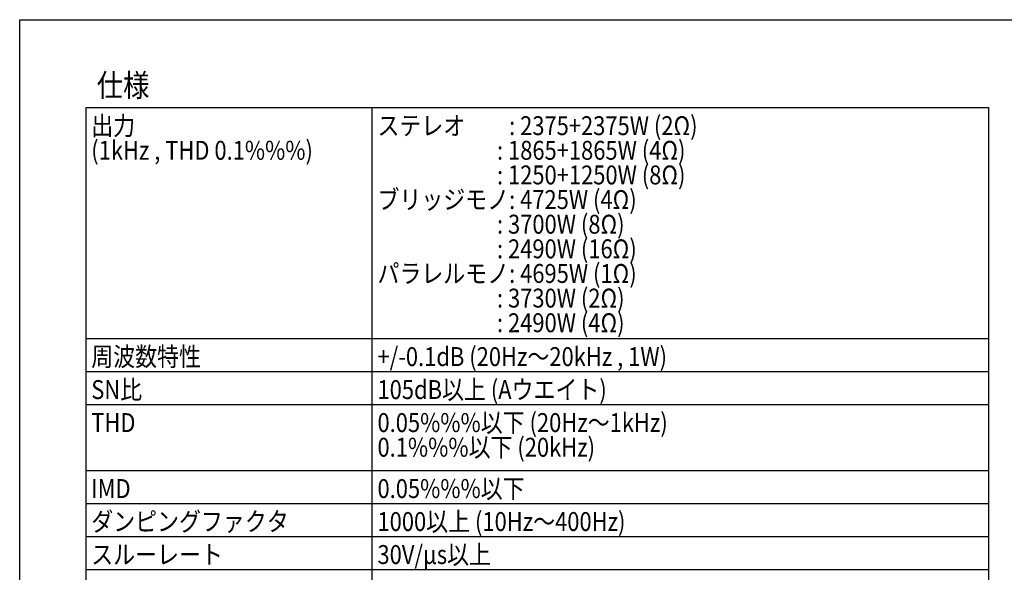
# Model space of a CAD drawing. Extents: x 75 to 1425, y 56 to 2062.
# Drawn here: x 75 to 914, y 1591 to 2062 of the extents above; entities that cross this region are included whole.
import ezdxf
from ezdxf.enums import TextEntityAlignment as Align

# ---------------------------------------------------------------- set-up
doc = ezdxf.new("R2010")
doc.units = 0
doc.header["$LTSCALE"] = 19.05
doc.layers.add('HIBINO-BASE', color=7, linetype='CONTINUOUS')
doc.layers.add('SPEC', color=7, linetype='CONTINUOUS')
doc.styles.get("Standard").update_dxf_attribs({"font": 'txt', "bigfont": 'BIGFONT.SHX'})

msp = doc.modelspace()

# ---------------------------------------------------------------- linework, layer by layer
at = {"layer": 'HIBINO-BASE', "color": 7, "linetype": 'CONTINUOUS'}
msp.add_lwpolyline([(75, 2062.5), (1425, 2062.5), (1425, 112.5), (75, 112.5), (75, 2062.5)], dxfattribs=at)
at = {"layer": 'SPEC', "color": 7, "linetype": 'CONTINUOUS'}
for p, q in [((131.25, 1987.5), (900, 1987.5)), ((131.25, 1987.5), (131.25, 1284.38)), ((375, 1987.5), (375, 1284.38)), ((900, 1987.5), (900, 1284.38)), ((131.25, 1790.62), (900, 1790.62)), ((131.25, 1762.5), (900, 1762.5)), ((131.25, 1734.38), (900, 1734.38)), ((131.25, 1678.12), (900, 1678.12)), ((131.25, 1650), (900, 1650)), ((131.25, 1621.88), (900, 1621.88)), ((131.25, 1593.75), (900, 1593.75))]:
    msp.add_line(p, q, dxfattribs=at)

# ---------------------------------------------------------------- texts
at = {"layer": 'SPEC', "color": 7, "width": 0.85}
for s, height, p in [('仕様', 19.336, (140.62, 2016.21)), ('出力', 16.113, (135.94, 1980.18)), ('ステレオ\u3000\u3000: 2375+2375W (2Ω)', 16.1133, (379.69, 1980.18)), ('(1kHz , THD 0.1%%%)', 16.1133, (135.94, 1959.18)), (' \u3000\u3000\u3000\u3000\u3000 : 1865+1865W (4Ω)', 16.1133, (379.69, 1959.18)), (' \u3000\u3000\u3000\u3000\u3000 : 1250+1250W (8Ω)', 16.1133, (379.69, 1938.18)), ('ブリッジモノ: 4725W (4Ω)', 16.1133, (379.69, 1917.18)), (' \u3000\u3000\u3000\u3000\u3000 : 3700W (8Ω)', 16.1133, (379.69, 1896.18)), (' \u3000\u3000\u3000\u3000\u3000 : 2490W (16Ω)', 16.1133, (379.69, 1875.18)), ('パラレルモノ: 4695W (1Ω)', 16.1133, (379.69, 1854.18)), (' \u3000\u3000\u3000\u3000\u3000 : 3730W (2Ω)', 16.1133, (379.69, 1833.18)), (' \u3000\u3000\u3000\u3000\u3000 : 2490W (4Ω)', 16.1133, (379.69, 1812.18)), ('周波数特性', 16.113, (135.94, 1783.3)), ('+/-0.1dB (20Hz～20kHz , 1W)', 16.1133, (379.69, 1783.3)), ('SN比', 16.113, (135.94, 1755.18)), ('105dB以上 (Aウエイト)', 16.1133, (379.69, 1755.18)), ('0.05%%%以下 (20Hz～1kHz)', 16.1133, (379.69, 1727.05)), ('THD', 16.113, (135.94, 1727.05)), ('0.1%%%以下 (20kHz)', 16.1133, (379.69, 1706.05)), ('IMD', 16.113, (135.94, 1670.8)), ('0.05%%%以下', 16.113, (379.69, 1670.8)), ('ダンピングファクタ', 16.113, (135.94, 1642.68)), ('1000以上 (10Hz～400Hz)', 16.1133, (379.69, 1642.68)), ('スルーレート', 16.113, (135.94, 1614.55)), ('30V/μs以上', 16.113, (379.69, 1614.55))]:
    msp.add_text(s, height=height, dxfattribs=at).set_placement(p, align=Align.TOP_LEFT)

doc.saveas('drawing.dxf')
